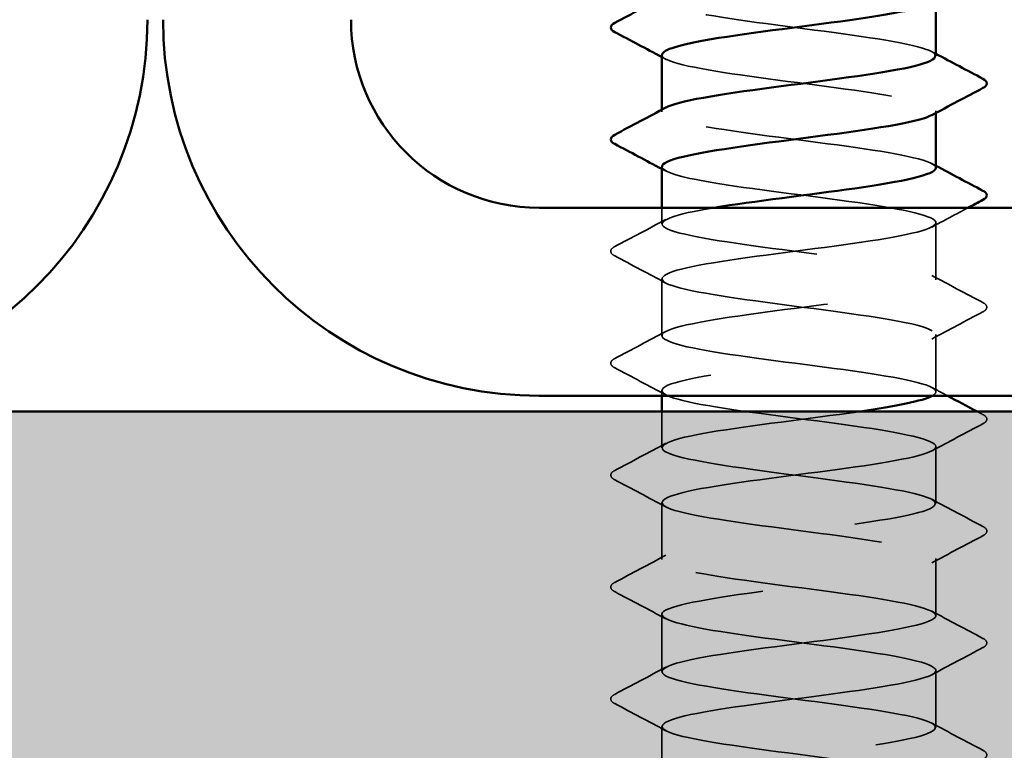
# Model space of a CAD drawing. Units: inches. Extents: x 0.6 to 33.4, y 0.6 to 21.4.
# Drawn here: x 12.1 to 12.5, y 5.2 to 5.5 of the extents above; entities that cross this region are included whole.
import ezdxf

# ---------------------------------------------------------------- set-up
doc = ezdxf.new("R2010")
doc.units = ezdxf.units.IN
doc.header["$LTSCALE"] = 2
doc.header["$MEASUREMENT"] = 0
doc.linetypes.add('DASHED', pattern=[0.2067, 0.1654, -0.0413])
for name, color, linetype, lineweight in [('Hatch (ANSI)', 7, 'Continuous', 18), ('Hidden (ANSI)', 7, 'DASHED', 35), ('Visible (ANSI)', 7, 'Continuous', 50)]:
    doc.layers.add(name, color=color, linetype=linetype, lineweight=lineweight)

msp = doc.modelspace()

# ---------------------------------------------------------------- hatches: boundary and pattern name
at = {"layer": 'Hatch (ANSI)', "true_color": 0x804000}
h = msp.add_hatch(dxfattribs=at)
h.set_pattern_fill('AR-SAND', color=36, scale=0.25, angle=45, style=0)
h.paths.add_polyline_path([(16.552193, 20.706169), (16.552193, 4.927966), (0.868494, 4.927966), (0.868494, 5.344633), (16.135526, 5.344633), (16.135526, 20.706169)])

# ---------------------------------------------------------------- linework, layer by layer
at = {"layer": 'Hidden (ANSI)', "ltscale": 0.000780195}
for p, q in [((12.341078, 5.472061), (12.341078, 5.472986)), ((12.457744, 5.471613), (12.457744, 5.472538))]:
    msp.add_line(p, q, dxfattribs=at)
at = {"layer": 'Hidden (ANSI)', "ltscale": 0.00643}
msp.add_line((12.341078, 5.424442), (12.341078, 5.4313), dxfattribs=at)
at = {"layer": 'Hidden (ANSI)', "ltscale": 0.023028}
for p, q in [((12.457744, 5.400633), (12.457744, 5.424919)), ((12.341078, 5.376823), (12.341078, 5.401109)), ((12.457744, 5.353014), (12.457744, 5.3773)), ((12.457744, 5.305395), (12.457744, 5.32968)), ((12.341078, 5.281585), (12.341078, 5.305871)), ((12.457744, 5.257776), (12.457744, 5.282061)), ((12.341078, 5.233966), (12.341078, 5.258252)), ((12.457744, 5.210157), (12.457744, 5.234442)), ((12.341078, 5.186347), (12.341078, 5.210633))]:
    msp.add_line(p, q, dxfattribs=at)
at = {"layer": 'Hidden (ANSI)', "ltscale": 0.001986}
msp.add_line((12.341078, 5.3513), (12.341078, 5.35349), dxfattribs=at)
at = {"layer": 'Hidden (ANSI)', "ltscale": 0.014593}
msp.add_line((12.341078, 5.329204), (12.341078, 5.344633), dxfattribs=at)
at = {"layer": 'Hidden (ANSI)', "ltscale": 0.189186}
for points, knots in [([(12.457488, 5.495871), (12.457475, 5.497374), (12.454206, 5.498876), (12.447725, 5.500379), (12.435229, 5.503276), (12.411467, 5.506173), (12.389493, 5.509071), (12.367518, 5.511968), (12.348521, 5.514865), (12.342937, 5.517762), (12.340511, 5.51902), (12.340673, 5.520279), (12.343056, 5.521537)], [265.4645792, 265.4645792, 265.4645792, 265.4645792, 266.0594241, 266.0594241, 266.0594241, 267.206232, 267.206232, 267.206232, 268.3530398, 268.3530398, 268.3530398, 268.8511109, 268.8511109, 268.8511109, 268.8511109]), ([(12.457744, 5.448252), (12.457738, 5.451142), (12.443808, 5.454032), (12.423559, 5.456922), (12.40326, 5.459819), (12.377711, 5.462716), (12.360947, 5.465613), (12.344929, 5.468382), (12.337759, 5.47115), (12.342826, 5.473918)], [259.1813939, 259.1813939, 259.1813939, 259.1813939, 260.3253848, 260.3253848, 260.3253848, 261.4721927, 261.4721927, 261.4721927, 262.5679256, 262.5679256, 262.5679256, 262.5679256])]:
    msp.add_open_spline(points, degree=3, knots=knots, dxfattribs=at)
at = {"layer": 'Hidden (ANSI)', "ltscale": 0.001781}
for points in [[(12.456003, 5.497727), (12.456583, 5.497416), (12.457164, 5.497106), (12.457744, 5.496795)], [(12.342819, 5.494491), (12.342238, 5.494802), (12.341658, 5.495112), (12.341078, 5.495423)], [(12.342819, 5.446872), (12.342238, 5.447183), (12.341658, 5.447493), (12.341078, 5.447804)], [(12.456003, 5.450108), (12.456583, 5.449797), (12.457164, 5.449487), (12.457744, 5.449176)]]:
    msp.add_open_spline(points, degree=3, dxfattribs=at)
at = {"layer": 'Hidden (ANSI)', "ltscale": 0.189192}
msp.add_open_spline([(12.341207, 5.496347), (12.341148, 5.495663), (12.341794, 5.494979), (12.343202, 5.494296), (12.349165, 5.491398), (12.368467, 5.488501), (12.390504, 5.485604), (12.412542, 5.482707), (12.436122, 5.47981), (12.448292, 5.476913), (12.457017, 5.474836), (12.459538, 5.472758), (12.455834, 5.470681)], degree=3, knots=[-268.6061719, -268.6061719, -268.6061719, -268.6061719, -268.3354667, -268.3354667, -268.3354667, -267.1886589, -267.1886589, -267.1886589, -266.041851, -266.041851, -266.041851, -265.2196402, -265.2196402, -265.2196402, -265.2196402], dxfattribs=at)
at = {"layer": 'Hidden (ANSI)', "ltscale": 1.083935}
msp.add_open_spline([(12.341213, 5.448728), (12.341402, 5.446534), (12.348835, 5.444341), (12.361723, 5.442147), (12.378744, 5.43925), (12.404355, 5.436353), (12.424488, 5.433455), (12.444622, 5.430558), (12.458187, 5.427661), (12.457732, 5.424764), (12.457278, 5.421867), (12.442828, 5.41897), (12.42232, 5.416073), (12.401813, 5.413175), (12.376358, 5.410278), (12.359939, 5.407381), (12.343521, 5.404484), (12.337027, 5.401587), (12.344025, 5.39869), (12.351023, 5.395793), (12.371134, 5.392895), (12.393311, 5.389998), (12.415487, 5.387101), (12.438529, 5.384204), (12.449778, 5.381307), (12.461027, 5.37841), (12.459874, 5.375513), (12.446953, 5.372615), (12.434032, 5.369718), (12.410042, 5.366821), (12.388161, 5.363924), (12.366281, 5.361027), (12.347695, 5.35813), (12.342613, 5.355233), (12.337531, 5.352335), (12.346228, 5.349438), (12.363927, 5.346541), (12.381626, 5.343644), (12.407368, 5.340747), (12.427013, 5.33785), (12.446658, 5.334953), (12.459141, 5.332055), (12.457606, 5.329158), (12.456071, 5.326261), (12.4406, 5.323364), (12.419692, 5.320467), (12.398784, 5.31757), (12.373571, 5.314673), (12.357903, 5.311775), (12.342235, 5.308878), (12.336961, 5.305981), (12.344978, 5.303084), (12.352994, 5.300187), (12.373868, 5.29729), (12.396131, 5.294393), (12.418395, 5.291495), (12.440844, 5.288598), (12.451146, 5.285701), (12.461448, 5.282804), (12.459045, 5.279907), (12.445258, 5.27701), (12.431471, 5.274113), (12.407045, 5.271215), (12.385399, 5.268318), (12.363753, 5.265421), (12.346058, 5.262524), (12.342035, 5.259627), (12.338012, 5.25673), (12.347878, 5.253832), (12.366214, 5.250935), (12.38455, 5.248038), (12.410363, 5.245141), (12.429473, 5.242244), (12.448583, 5.239347), (12.459955, 5.23645), (12.457343, 5.233552), (12.45473, 5.230655), (12.438275, 5.227758), (12.417015, 5.224861), (12.395756, 5.221964), (12.370844, 5.219067), (12.355964, 5.21617), (12.341084, 5.213272), (12.337042, 5.210375), (12.346059, 5.207478), (12.355075, 5.204581), (12.376661, 5.201684), (12.39896, 5.198787), (12.421258, 5.19589), (12.443061, 5.192992), (12.452392, 5.190095), (12.461723, 5.187198), (12.458076, 5.184301), (12.443455, 5.181404), (12.428834, 5.178507), (12.40403, 5.17561), (12.382669, 5.172712), (12.361308, 5.169815), (12.344547, 5.166918), (12.341592, 5.164021), (12.338637, 5.161124), (12.34965, 5.158227), (12.368579, 5.15533), (12.387509, 5.152432), (12.413332, 5.149535), (12.431862, 5.146638), (12.450392, 5.143741), (12.460626, 5.140844), (12.456943, 5.137947), (12.45326, 5.13505), (12.435858, 5.132152), (12.414297, 5.129255), (12.392737, 5.126358), (12.368184, 5.123461), (12.354127, 5.120564), (12.340071, 5.117667), (12.337271, 5.11477), (12.347265, 5.111872), (12.35726, 5.108975), (12.379509, 5.106078), (12.401789, 5.103181), (12.42407, 5.100284), (12.445176, 5.097387), (12.453513, 5.09449), (12.461851, 5.091592), (12.456968, 5.088695), (12.441548, 5.085798), (12.426128, 5.082901), (12.401004, 5.080004), (12.379979, 5.077107), (12.358954, 5.074209), (12.343164, 5.071312), (12.341285, 5.068415), (12.339406, 5.065518), (12.351538, 5.062621), (12.371017, 5.059724), (12.390496, 5.056827), (12.416268, 5.053929), (12.434174, 5.051032), (12.452081, 5.048135), (12.461154, 5.045238), (12.456408, 5.042341), (12.451662, 5.039444), (12.433356, 5.036547), (12.411545, 5.033649), (12.389733, 5.030752), (12.365598, 5.027855), (12.352397, 5.024958), (12.339197, 5.022061), (12.337645, 5.019164), (12.348595, 5.016267), (12.359544, 5.013369), (12.382403, 5.010472), (12.404613, 5.007575), (12.426823, 5.004678), (12.447183, 5.001781), (12.454507, 4.998884), (12.461832, 4.995987), (12.455726, 4.993089), (12.439542, 4.990192), (12.423359, 4.987295), (12.397975, 4.984398), (12.377334, 4.981501), (12.356694, 4.978604), (12.341915, 4.975707), (12.341115, 4.972809), (12.340316, 4.969912), (12.353539, 4.967015), (12.373522, 4.964118), (12.393504, 4.961221), (12.419164, 4.958324), (12.436405, 4.955427), (12.453646, 4.952529), (12.461536, 4.949632), (12.455739, 4.946735), (12.449942, 4.943838), (12.430774, 4.940941), (12.408763, 4.938044), (12.386753, 4.935147), (12.363092, 4.932249), (12.350778, 4.929352), (12.348814, 4.92889), (12.347156, 4.928428), (12.345804, 4.927966)], degree=3, knots=[-262.3229866, -262.3229866, -262.3229866, -262.3229866, -261.4546196, -261.4546196, -261.4546196, -260.3078117, -260.3078117, -260.3078117, -259.1610038, -259.1610038, -259.1610038, -258.014196, -258.014196, -258.014196, -256.8673881, -256.8673881, -256.8673881, -255.7205802, -255.7205802, -255.7205802, -254.5737724, -254.5737724, -254.5737724, -253.4269645, -253.4269645, -253.4269645, -252.2801567, -252.2801567, -252.2801567, -251.1333488, -251.1333488, -251.1333488, -249.9865409, -249.9865409, -249.9865409, -248.8397331, -248.8397331, -248.8397331, -247.6929252, -247.6929252, -247.6929252, -246.5461173, -246.5461173, -246.5461173, -245.3993095, -245.3993095, -245.3993095, -244.2525016, -244.2525016, -244.2525016, -243.1056938, -243.1056938, -243.1056938, -241.9588859, -241.9588859, -241.9588859, -240.812078, -240.812078, -240.812078, -239.6652702, -239.6652702, -239.6652702, -238.5184623, -238.5184623, -238.5184623, -237.3716544, -237.3716544, -237.3716544, -236.2248466, -236.2248466, -236.2248466, -235.0780387, -235.0780387, -235.0780387, -233.9312309, -233.9312309, -233.9312309, -232.784423, -232.784423, -232.784423, -231.6376151, -231.6376151, -231.6376151, -230.4908073, -230.4908073, -230.4908073, -229.3439994, -229.3439994, -229.3439994, -228.1971915, -228.1971915, -228.1971915, -227.0503837, -227.0503837, -227.0503837, -225.9035758, -225.9035758, -225.9035758, -224.756768, -224.756768, -224.756768, -223.6099601, -223.6099601, -223.6099601, -222.4631522, -222.4631522, -222.4631522, -221.3163444, -221.3163444, -221.3163444, -220.1695365, -220.1695365, -220.1695365, -219.0227286, -219.0227286, -219.0227286, -217.8759208, -217.8759208, -217.8759208, -216.7291129, -216.7291129, -216.7291129, -215.5823051, -215.5823051, -215.5823051, -214.4354972, -214.4354972, -214.4354972, -213.2886893, -213.2886893, -213.2886893, -212.1418815, -212.1418815, -212.1418815, -210.9950736, -210.9950736, -210.9950736, -209.8482657, -209.8482657, -209.8482657, -208.7014579, -208.7014579, -208.7014579, -207.55465, -207.55465, -207.55465, -206.4078421, -206.4078421, -206.4078421, -205.2610343, -205.2610343, -205.2610343, -204.1142264, -204.1142264, -204.1142264, -202.9674186, -202.9674186, -202.9674186, -201.8206107, -201.8206107, -201.8206107, -200.6738028, -200.6738028, -200.6738028, -199.526995, -199.526995, -199.526995, -198.3801871, -198.3801871, -198.3801871, -197.2333792, -197.2333792, -197.2333792, -196.0865714, -196.0865714, -196.0865714, -194.9397635, -194.9397635, -194.9397635, -193.7929557, -193.7929557, -193.7929557, -193.6100721, -193.6100721, -193.6100721, -193.6100721], dxfattribs=at)
at = {"layer": 'Hidden (ANSI)', "ltscale": 0.589915}
msp.add_open_spline([(12.4562, 5.3513), (12.456994, 5.351741), (12.457493, 5.352183), (12.457667, 5.352625), (12.458812, 5.355522), (12.445933, 5.358419), (12.426106, 5.361316), (12.406279, 5.364213), (12.380577, 5.36711), (12.363119, 5.370008), (12.345661, 5.372905), (12.337392, 5.375802), (12.342855, 5.378699), (12.348318, 5.381596), (12.367216, 5.384493), (12.389169, 5.387391), (12.411122, 5.390288), (12.43494, 5.393185), (12.44754, 5.396082), (12.46014, 5.398979), (12.460839, 5.401876), (12.449253, 5.404773), (12.437668, 5.407671), (12.414425, 5.410568), (12.392292, 5.413465), (12.37016, 5.416362), (12.350336, 5.419259), (12.343711, 5.422156), (12.337087, 5.425053), (12.344019, 5.427951), (12.3607, 5.430848), (12.361567, 5.430998), (12.362459, 5.431149), (12.363372, 5.4313)], degree=3, knots=[246.3888286, 246.3888286, 246.3888286, 246.3888286, 246.5636905, 246.5636905, 246.5636905, 247.7104983, 247.7104983, 247.7104983, 248.8573062, 248.8573062, 248.8573062, 250.004114, 250.004114, 250.004114, 251.1509219, 251.1509219, 251.1509219, 252.2977298, 252.2977298, 252.2977298, 253.4445376, 253.4445376, 253.4445376, 254.5913455, 254.5913455, 254.5913455, 255.7381534, 255.7381534, 255.7381534, 256.8849612, 256.8849612, 256.8849612, 256.94458, 256.94458, 256.94458, 256.94458], dxfattribs=at)
at = {"layer": 'Hidden (ANSI)', "ltscale": 0.01659}
msp.add_open_spline([(12.471471, 5.4313), (12.466309, 5.428564), (12.461152, 5.425821), (12.456003, 5.423062)], degree=3, dxfattribs=at)
at = {"layer": 'Hidden (ANSI)', "ltscale": 0.023355}
for points in [[(12.321072, 5.41474), (12.328331, 5.418575), (12.335583, 5.422422), (12.342819, 5.426299)], [(12.342819, 5.399253), (12.335583, 5.403129), (12.328331, 5.406976), (12.321072, 5.410812)], [(12.456003, 5.402489), (12.463239, 5.398612), (12.470491, 5.394766), (12.47775, 5.39093)], [(12.47775, 5.387002), (12.470491, 5.383167), (12.463239, 5.37932), (12.456003, 5.375443)], [(12.321072, 5.367121), (12.328331, 5.370956), (12.335583, 5.374803), (12.342819, 5.37868)], [(12.342819, 5.351634), (12.335583, 5.35551), (12.328331, 5.359357), (12.321072, 5.363193)], [(12.47775, 5.339383), (12.470491, 5.335548), (12.463239, 5.331701), (12.456003, 5.327824)], [(12.321072, 5.319502), (12.328331, 5.323337), (12.335583, 5.327184), (12.342819, 5.331061)], [(12.342819, 5.304015), (12.335583, 5.307891), (12.328331, 5.311738), (12.321072, 5.315574)], [(12.456003, 5.307251), (12.463239, 5.303374), (12.470491, 5.299527), (12.47775, 5.295692)], [(12.47775, 5.291764), (12.470491, 5.287929), (12.463239, 5.284082), (12.456003, 5.280205)], [(12.321072, 5.271882), (12.328331, 5.275718), (12.335583, 5.279565), (12.342819, 5.283442)], [(12.342819, 5.256396), (12.335583, 5.260272), (12.328331, 5.264119), (12.321072, 5.267955)], [(12.456003, 5.259632), (12.463239, 5.255755), (12.470491, 5.251908), (12.47775, 5.248073)], [(12.47775, 5.244145), (12.470491, 5.24031), (12.463239, 5.236463), (12.456003, 5.232586)], [(12.321072, 5.224263), (12.328331, 5.228099), (12.335583, 5.231946), (12.342819, 5.235823)], [(12.342819, 5.208777), (12.335583, 5.212653), (12.328331, 5.2165), (12.321072, 5.220336)], [(12.456003, 5.212013), (12.463239, 5.208136), (12.470491, 5.204289), (12.47775, 5.200454)]]:
    msp.add_open_spline(points, degree=3, dxfattribs=at)
at = {"layer": 'Hidden (ANSI)', "ltscale": 0.027706}
for points in [[(12.321072, 5.410812), (12.320143, 5.411303), (12.319449, 5.411864), (12.319374, 5.413608), (12.3201, 5.414226), (12.321072, 5.41474)], [(12.47775, 5.39093), (12.478679, 5.390439), (12.479373, 5.389878), (12.479448, 5.388134), (12.478722, 5.387516), (12.47775, 5.387002)], [(12.321072, 5.363193), (12.320143, 5.363684), (12.319449, 5.364245), (12.319374, 5.365988), (12.3201, 5.366607), (12.321072, 5.367121)], [(12.47775, 5.343311), (12.478679, 5.34282), (12.479373, 5.342259), (12.479448, 5.340515), (12.478722, 5.339897), (12.47775, 5.339383)], [(12.321072, 5.315574), (12.320143, 5.316065), (12.319449, 5.316626), (12.319374, 5.318369), (12.3201, 5.318988), (12.321072, 5.319502)], [(12.47775, 5.295692), (12.478679, 5.295201), (12.479373, 5.29464), (12.479448, 5.292896), (12.478722, 5.292278), (12.47775, 5.291764)], [(12.321072, 5.267955), (12.320143, 5.268446), (12.319449, 5.269007), (12.319374, 5.27075), (12.3201, 5.271368), (12.321072, 5.271882)], [(12.47775, 5.248073), (12.478679, 5.247582), (12.479373, 5.247021), (12.479448, 5.245277), (12.478722, 5.244659), (12.47775, 5.244145)], [(12.321072, 5.220336), (12.320143, 5.220827), (12.319449, 5.221388), (12.319374, 5.223131), (12.3201, 5.223749), (12.321072, 5.224263)], [(12.47775, 5.200454), (12.478679, 5.199963), (12.479373, 5.199402), (12.479448, 5.197658), (12.478722, 5.19704), (12.47775, 5.196526)]]:
    msp.add_open_spline(points, degree=3, knots=[0, 0, 0, 0, 0.05425934, 0.05425934, 0.11103282, 0.11103282, 0.11103282, 0.11103282], dxfattribs=at)
at = {"layer": 'Hidden (ANSI)', "ltscale": 0.007117}
msp.add_open_spline([(12.456003, 5.35487), (12.45823, 5.353677), (12.460458, 5.352487), (12.462687, 5.3513)], degree=3, dxfattribs=at)
at = {"layer": 'Hidden (ANSI)', "ltscale": 1.124484}
msp.add_open_spline([(12.457592, 4.924442), (12.457656, 4.92521), (12.45684, 4.925977), (12.455074, 4.926744), (12.448404, 4.929642), (12.428546, 4.932539), (12.406408, 4.935436), (12.38427, 4.938333), (12.361051, 4.94123), (12.349505, 4.944127), (12.33796, 4.947024), (12.338713, 4.949922), (12.351352, 4.952819), (12.36399, 4.955716), (12.387829, 4.958613), (12.409774, 4.96151), (12.431718, 4.964407), (12.450579, 4.967304), (12.455997, 4.970202), (12.461414, 4.973099), (12.453094, 4.975996), (12.435607, 4.978893), (12.41812, 4.98179), (12.392413, 4.984687), (12.372607, 4.987584), (12.352802, 4.990482), (12.33997, 4.993379), (12.341161, 4.996276), (12.342352, 4.999173), (12.357501, 5.00207), (12.378287, 5.004967), (12.399072, 5.007865), (12.424369, 5.010762), (12.44028, 5.013659), (12.456191, 5.016556), (12.461856, 5.019453), (12.454162, 5.02235), (12.446469, 5.025247), (12.425833, 5.028145), (12.403591, 5.031042), (12.381349, 5.033939), (12.358706, 5.036836), (12.348099, 5.039733), (12.337492, 5.04263), (12.339497, 5.045527), (12.353011, 5.048425), (12.366526, 5.051322), (12.390819, 5.054219), (12.412545, 5.057116), (12.434272, 5.060013), (12.452255, 5.06291), (12.456617, 5.065807), (12.460979, 5.068705), (12.451483, 5.071602), (12.433346, 5.074499), (12.415208, 5.077396), (12.389412, 5.080293), (12.370126, 5.08319), (12.350841, 5.086087), (12.339111, 5.088985), (12.341381, 5.091882), (12.34365, 5.094779), (12.359796, 5.097676), (12.380948, 5.100573), (12.402101, 5.10347), (12.427116, 5.106367), (12.44225, 5.109265), (12.457385, 5.112162), (12.461821, 5.115059), (12.453122, 5.117956), (12.444422, 5.120853), (12.423058, 5.12375), (12.400765, 5.126647), (12.378472, 5.129545), (12.356457, 5.132442), (12.346814, 5.135339), (12.337171, 5.138236), (12.340422, 5.141133), (12.354781, 5.14403), (12.369139, 5.146927), (12.393829, 5.149825), (12.415286, 5.152722), (12.436744, 5.155619), (12.453807, 5.158516), (12.457103, 5.161413), (12.4604, 5.16431), (12.44975, 5.167207), (12.431005, 5.170105), (12.41226, 5.173002), (12.386434, 5.175899), (12.367714, 5.178796), (12.348994, 5.181693), (12.338394, 5.18459), (12.341737, 5.187488), (12.345079, 5.190385), (12.362184, 5.193282), (12.383654, 5.196179), (12.405124, 5.199076), (12.429797, 5.201973), (12.44412, 5.20487), (12.458443, 5.207768), (12.46164, 5.210665), (12.451955, 5.213562), (12.44227, 5.216459), (12.420227, 5.219356), (12.397935, 5.222253), (12.375643, 5.22515), (12.354309, 5.228048), (12.345652, 5.230945), (12.336996, 5.233842), (12.341485, 5.236739), (12.356655, 5.239636), (12.371824, 5.242533), (12.396852, 5.24543), (12.41799, 5.248328), (12.439128, 5.251225), (12.455231, 5.254122), (12.457454, 5.257019), (12.459677, 5.259916), (12.447899, 5.262813), (12.42859, 5.26571), (12.409281, 5.268608), (12.383486, 5.271505), (12.365376, 5.274402), (12.347266, 5.277299), (12.337821, 5.280196), (12.342229, 5.283093), (12.346637, 5.28599), (12.364659, 5.288888), (12.386396, 5.291785), (12.408133, 5.294682), (12.432407, 5.297579), (12.445885, 5.300476), (12.459362, 5.303373), (12.461312, 5.30627), (12.450664, 5.309168), (12.440016, 5.312065), (12.417347, 5.314962), (12.395108, 5.317859), (12.37287, 5.320756), (12.352267, 5.323653), (12.344617, 5.32655), (12.336968, 5.329448), (12.342685, 5.332345), (12.35863, 5.335242), (12.374574, 5.338139), (12.399881, 5.341036), (12.42065, 5.343933), (12.422321, 5.344167), (12.423956, 5.3444), (12.42555, 5.344633)], degree=3, knots=[190.0663555, 190.0663555, 190.0663555, 190.0663555, 190.3701052, 190.3701052, 190.3701052, 191.5169131, 191.5169131, 191.5169131, 192.6637209, 192.6637209, 192.6637209, 193.8105288, 193.8105288, 193.8105288, 194.9573366, 194.9573366, 194.9573366, 196.1041445, 196.1041445, 196.1041445, 197.2509524, 197.2509524, 197.2509524, 198.3977602, 198.3977602, 198.3977602, 199.5445681, 199.5445681, 199.5445681, 200.691376, 200.691376, 200.691376, 201.8381838, 201.8381838, 201.8381838, 202.9849917, 202.9849917, 202.9849917, 204.1317995, 204.1317995, 204.1317995, 205.2786074, 205.2786074, 205.2786074, 206.4254153, 206.4254153, 206.4254153, 207.5722231, 207.5722231, 207.5722231, 208.719031, 208.719031, 208.719031, 209.8658389, 209.8658389, 209.8658389, 211.0126467, 211.0126467, 211.0126467, 212.1594546, 212.1594546, 212.1594546, 213.3062624, 213.3062624, 213.3062624, 214.4530703, 214.4530703, 214.4530703, 215.5998782, 215.5998782, 215.5998782, 216.746686, 216.746686, 216.746686, 217.8934939, 217.8934939, 217.8934939, 219.0403018, 219.0403018, 219.0403018, 220.1871096, 220.1871096, 220.1871096, 221.3339175, 221.3339175, 221.3339175, 222.4807253, 222.4807253, 222.4807253, 223.6275332, 223.6275332, 223.6275332, 224.7743411, 224.7743411, 224.7743411, 225.9211489, 225.9211489, 225.9211489, 227.0679568, 227.0679568, 227.0679568, 228.2147647, 228.2147647, 228.2147647, 229.3615725, 229.3615725, 229.3615725, 230.5083804, 230.5083804, 230.5083804, 231.6551882, 231.6551882, 231.6551882, 232.8019961, 232.8019961, 232.8019961, 233.948804, 233.948804, 233.948804, 235.0956118, 235.0956118, 235.0956118, 236.2424197, 236.2424197, 236.2424197, 237.3892276, 237.3892276, 237.3892276, 238.5360354, 238.5360354, 238.5360354, 239.6828433, 239.6828433, 239.6828433, 240.8296511, 240.8296511, 240.8296511, 241.976459, 241.976459, 241.976459, 243.1232669, 243.1232669, 243.1232669, 244.2700747, 244.2700747, 244.2700747, 245.4168826, 245.4168826, 245.4168826, 245.5091827, 245.5091827, 245.5091827, 245.5091827], dxfattribs=at)
at = {"layer": 'Hidden (ANSI)', "ltscale": 0.002593}
msp.add_open_spline([(12.475249, 5.344633), (12.476083, 5.344192), (12.476916, 5.343751), (12.47775, 5.343311)], degree=3, dxfattribs=at)
at = {"layer": 'Visible (ANSI)'}
for p, q in [((12.457744, 5.495871), (12.457744, 5.519232)), ((12.341078, 5.472986), (12.341078, 5.496347)), ((12.457744, 5.448252), (12.457744, 5.471613)), ((12.341078, 5.4313), (12.341078, 5.448728)), ((12.341078, 5.344633), (12.341078, 5.3513))]:
    msp.add_line(p, q, dxfattribs=at)
at = {"layer": 'Visible (ANSI)', "color": 8, "true_color": 0x808080}
for p, q in [((12.28886, 5.4313), (15.96886, 5.4313)), ((12.28886, 5.3513), (15.96886, 5.3513))]:
    msp.add_line(p, q, dxfattribs=at)
at = {"layer": 'Visible (ANSI)', "color": 36, "true_color": 0x804000}
msp.add_line((0.868494, 5.344633), (16.135526, 5.344633), dxfattribs=at)
at = {"layer": 'Visible (ANSI)', "color": 8, "true_color": 0x808080}
for centre, radius, start, end in [((11.962193, 5.5113), 0.16, 270, 0), ((12.28886, 5.5113), 0.16, 180, 270), ((12.28886, 5.5113), 0.08, 180, 270)]:
    msp.add_arc(centre, radius, start, end, dxfattribs=at)
at = {"layer": 'Visible (ANSI)'}
for points in [[(12.321072, 5.509978), (12.328331, 5.513813), (12.335583, 5.51766), (12.342819, 5.521537)], [(12.341078, 5.495423), (12.33442, 5.498984), (12.327749, 5.502522), (12.321072, 5.50605)], [(12.457744, 5.496795), (12.464402, 5.493234), (12.471073, 5.489696), (12.47775, 5.486168)], [(12.47775, 5.48224), (12.470491, 5.478405), (12.463239, 5.474558), (12.456003, 5.470681)], [(12.321072, 5.462359), (12.328331, 5.466194), (12.335583, 5.470041), (12.342819, 5.473918)], [(12.341078, 5.447804), (12.33442, 5.451365), (12.327749, 5.454903), (12.321072, 5.458431)], [(12.457744, 5.449176), (12.464402, 5.445615), (12.471073, 5.442077), (12.47775, 5.438549)], [(12.47775, 5.434621), (12.475656, 5.433515), (12.473563, 5.432408), (12.471471, 5.4313)], [(12.42555, 5.344633), (12.44074, 5.346855), (12.452204, 5.349077), (12.4562, 5.3513)], [(12.462687, 5.3513), (12.466871, 5.34907), (12.471059, 5.346849), (12.475249, 5.344633)]]:
    msp.add_open_spline(points, degree=3, dxfattribs=at)
for points, knots in [([(12.455884, 5.5183), (12.451592, 5.516093), (12.440177, 5.513886), (12.424895, 5.511678), (12.404836, 5.508781), (12.3792, 5.505884), (12.362069, 5.502987), (12.348981, 5.500774), (12.341399, 5.49856), (12.341207, 5.496347)], [-271.5028255, -271.5028255, -271.5028255, -271.5028255, -270.6290825, -270.6290825, -270.6290825, -269.4822746, -269.4822746, -269.4822746, -268.6061719, -268.6061719, -268.6061719, -268.6061719]), ([(12.321072, 5.50605), (12.320143, 5.506541), (12.319449, 5.507102), (12.319374, 5.508846), (12.3201, 5.509464), (12.321072, 5.509978)], [0, 0, 0, 0, 0.05425934, 0.05425934, 0.11103282, 0.11103282, 0.11103282, 0.11103282]), ([(12.342826, 5.473918), (12.343062, 5.474047), (12.343325, 5.474176), (12.343615, 5.474305), (12.35012, 5.477202), (12.369849, 5.480099), (12.391966, 5.482996), (12.414083, 5.485893), (12.437389, 5.488791), (12.449082, 5.491688), (12.454709, 5.493082), (12.4575, 5.494477), (12.457488, 5.495871)], [262.5679256, 262.5679256, 262.5679256, 262.5679256, 262.6190005, 262.6190005, 262.6190005, 263.7658084, 263.7658084, 263.7658084, 264.9126163, 264.9126163, 264.9126163, 265.4645792, 265.4645792, 265.4645792, 265.4645792]), ([(12.47775, 5.486168), (12.478679, 5.485677), (12.479373, 5.485116), (12.479448, 5.483372), (12.478722, 5.482754), (12.47775, 5.48224)], [0, 0, 0, 0, 0.05425934, 0.05425934, 0.11103282, 0.11103282, 0.11103282, 0.11103282]), ([(12.455834, 5.470681), (12.454372, 5.469861), (12.45194, 5.469041), (12.448536, 5.468221), (12.436512, 5.465324), (12.413014, 5.462427), (12.390951, 5.45953), (12.368887, 5.456633), (12.349453, 5.453735), (12.343324, 5.450838), (12.341836, 5.450135), (12.341152, 5.449432), (12.341213, 5.448728)], [-265.2196402, -265.2196402, -265.2196402, -265.2196402, -264.8950431, -264.8950431, -264.8950431, -263.7482353, -263.7482353, -263.7482353, -262.6014274, -262.6014274, -262.6014274, -262.3229866, -262.3229866, -262.3229866, -262.3229866]), ([(12.321072, 5.458431), (12.320143, 5.458922), (12.319449, 5.459483), (12.319374, 5.461227), (12.3201, 5.461845), (12.321072, 5.462359)], [0, 0, 0, 0, 0.05425934, 0.05425934, 0.11103282, 0.11103282, 0.11103282, 0.11103282]), ([(12.363372, 5.4313), (12.380022, 5.434046), (12.403967, 5.436793), (12.423259, 5.439539), (12.44361, 5.442436), (12.457681, 5.445333), (12.457744, 5.448231), (12.457744, 5.448238), (12.457744, 5.448245), (12.457744, 5.448252)], [256.94458, 256.94458, 256.94458, 256.94458, 258.0317691, 258.0317691, 258.0317691, 259.1785769, 259.1785769, 259.1785769, 259.1813939, 259.1813939, 259.1813939, 259.1813939]), ([(12.47775, 5.438549), (12.478679, 5.438058), (12.479373, 5.437497), (12.479448, 5.435753), (12.478722, 5.435135), (12.47775, 5.434621)], [0, 0, 0, 0, 0.05425934, 0.05425934, 0.11103282, 0.11103282, 0.11103282, 0.11103282])]:
    msp.add_open_spline(points, degree=3, knots=knots, dxfattribs=at)

doc.saveas('drawing.dxf')
